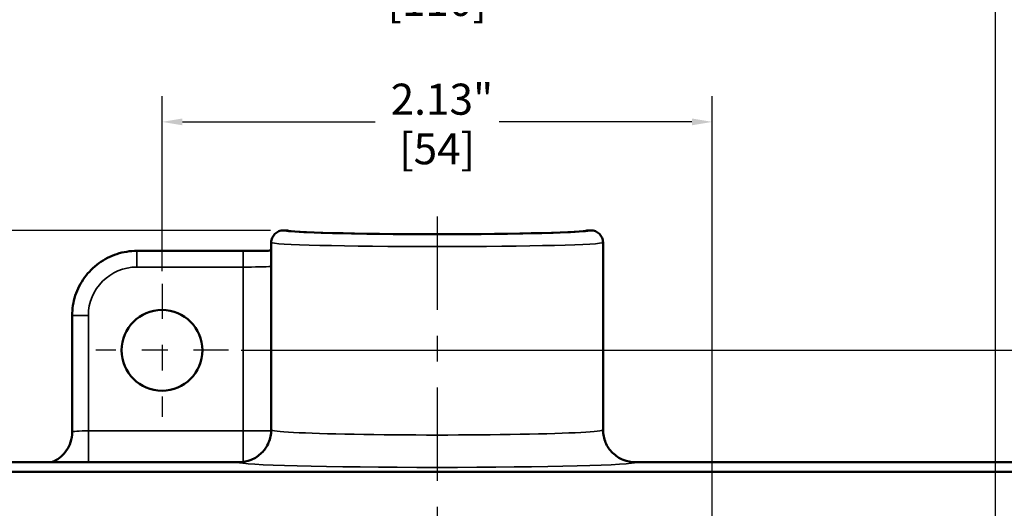
# Model space of a CAD drawing. Units: inches. Extents: x 0.1 to 17.5, y 0.1 to 13.5.
# Drawn here: x 3.4 to 7.2, y 7 to 8.9 of the extents above; entities that cross this region are included whole.
import ezdxf

# ---------------------------------------------------------------- set-up
doc = ezdxf.new("R2010")
doc.units = ezdxf.units.IN
doc.header["$LTSCALE"] = 0.8
doc.header["$MEASUREMENT"] = 0
doc.linetypes.add('CHAIN', pattern=[0.7087, 0.4724, -0.0591, 0.1181, -0.0591])
for name, color, linetype, lineweight in [('Center Mark (ANSI)', 7, 'Continuous', 25), ('Centerline (ANSI)', 7, 'Continuous', 25), ('Dimension (ANSI)', 7, 'Continuous', 25), ('Visible (ANSI)', 7, 'Continuous', 50), ('Visible Narrow (ANSI)', 7, 'Continuous', 35)]:
    doc.layers.add(name, color=color, linetype=linetype, lineweight=lineweight)
doc.styles.add('Note Text (ANSI)', font='tahoma.ttf')
doc.dimstyles.new('Default (ANSI)', dxfattribs={"dimscale": 0.8, "dimtxt": 0.15, "dimasz": 0.098425, "dimexe": 0.125, "dimexo": 0.0625, "dimgap": 0.031496, "dimtad": 0, "dimtih": 1, "dimtoh": 1, "dimrnd": 1e-08, "dimzin": 4, "dimdsep": 46, "dimtxsty": 'Note Text (ANSI)', "dimcen": 0.09, "dimdle": 0.393701, "dimclrd": 256, "dimclre": 256, "dimclrt": 256, "dimadec": 0, "dimazin": 1, "dimtfac": 0.8, "dimtofl": 0, "dimtmove": 0, "dimatfit": 3, "dimfxl": 1, "dimtolj": 1, "dimtzin": 4, "dimlwd": -1, "dimlwe": -1, "dimarcsym": 0})

# ---------------------------------------------------------------- blocks, each defined once
blk = doc.blocks.new('*D20')
at = {"layer": 'Defpoints', "color": 0, "transparency": 16777216}
for p in [(4.3836, 8.0872), (1.0298, 1.6609), (5.5553, 1.6609)]:
    blk.add_point(p, dxfattribs=at)
at = {"layer": 'Dimension (ANSI)', "transparency": 16777216}
for p, q in [((4.3336, 8.0872), (0.9298, 8.0872)), ((1.0298, 8.0085), (1.0298, 5.0654)), ((1.0298, 1.7396), (1.0298, 4.6827)), ((5.5053, 1.6609), (0.9298, 1.6609))]:
    blk.add_line(p, q, dxfattribs=at)
for points in [[(1.0167, 8.0085), (1.043, 8.0085), (1.0298, 8.0872)], [(1.0167, 1.7396), (1.043, 1.7396), (1.0298, 1.6609)]]:
    blk.add_solid(points, dxfattribs=at)
at = {"layer": 'Dimension (ANSI)', "transparency": 16777216, "char_height": 0.12, "attachment_point": 5, "style": 'Note Text (ANSI)'}
for s, insert in [('\\A1; 6.43"', (1.0298, 4.9617)), ('\\A1;[163]', (1.0298, 4.7704))]:
    blk.add_mtext(s, dxfattribs=dict(at, insert=insert))
blk = doc.blocks.new('*D22')
at = {"layer": 'Defpoints', "color": 0, "transparency": 16777216}
for p in [(7.1335, 9.0785), (2.8211, 6.8428), (7.1335, 6.8428)]:
    blk.add_point(p, dxfattribs=at)
at = {"layer": 'Dimension (ANSI)', "transparency": 16777216}
for p, q in [((2.8211, 6.8928), (2.8211, 9.1785)), ((7.1335, 6.8928), (7.1335, 9.1785)), ((2.8998, 9.0785), (4.7377, 9.0785)), ((7.0548, 9.0785), (5.217, 9.0785))]:
    blk.add_line(p, q, dxfattribs=at)
for points in [[(2.8998, 9.0916), (2.8998, 9.0654), (2.8211, 9.0785)], [(7.0548, 9.0916), (7.0548, 9.0654), (7.1335, 9.0785)]]:
    blk.add_solid(points, dxfattribs=at)
at = {"layer": 'Dimension (ANSI)', "transparency": 16777216, "char_height": 0.12, "attachment_point": 5, "style": 'Note Text (ANSI)'}
for s, insert in [('\\A1; 4.31"', (4.9773, 9.1662)), ('\\A1;[110]', (4.9773, 8.9748))]:
    blk.add_mtext(s, dxfattribs=dict(at, insert=insert))
blk = doc.blocks.new('*D24')
at = {"layer": 'Defpoints', "color": 0, "transparency": 16777216}
for p in [(6.0398, 8.5059), (3.9148, 7.8803), (6.0398, 2.3803)]:
    blk.add_point(p, dxfattribs=at)
at = {"layer": 'Dimension (ANSI)', "transparency": 16777216}
for p, q in [((3.9148, 7.9303), (3.9148, 8.6059)), ((6.0398, 2.4303), (6.0398, 8.6059)), ((3.9935, 8.5059), (4.7377, 8.5059)), ((5.9611, 8.5059), (5.217, 8.5059))]:
    blk.add_line(p, q, dxfattribs=at)
for points in [[(3.9935, 8.5191), (3.9935, 8.4928), (3.9148, 8.5059)], [(5.9611, 8.5191), (5.9611, 8.4928), (6.0398, 8.5059)]]:
    blk.add_solid(points, dxfattribs=at)
at = {"layer": 'Dimension (ANSI)', "transparency": 16777216, "char_height": 0.12, "attachment_point": 5, "style": 'Note Text (ANSI)'}
for s, insert in [('\\A1; 2.13"', (4.9773, 8.5936)), ('\\A1;[54]', (4.9773, 8.4023))]:
    blk.add_mtext(s, dxfattribs=dict(at, insert=insert))
blk = doc.blocks.new('*D28')
at = {"layer": 'Defpoints', "color": 0, "transparency": 16777216}
for p in [(4.1711, 7.6241), (6.2961, 2.1241), (8.9188, 2.1241)]:
    blk.add_point(p, dxfattribs=at)
at = {"layer": 'Dimension (ANSI)', "transparency": 16777216}
for p, q in [((4.2211, 7.6241), (9.0188, 7.6241)), ((8.9188, 7.5453), (8.9188, 5.0654)), ((8.9188, 2.2028), (8.9188, 4.6827)), ((6.3461, 2.1241), (9.0188, 2.1241))]:
    blk.add_line(p, q, dxfattribs=at)
for points in [[(8.9057, 7.5453), (8.9319, 7.5453), (8.9188, 7.6241)], [(8.9057, 2.2028), (8.9319, 2.2028), (8.9188, 2.1241)]]:
    blk.add_solid(points, dxfattribs=at)
at = {"layer": 'Dimension (ANSI)', "transparency": 16777216, "char_height": 0.12, "attachment_point": 5, "style": 'Note Text (ANSI)'}
for s, insert in [('\\A1; 5.50"', (8.9188, 4.9617)), ('\\A1;[140]', (8.9188, 4.7704))]:
    blk.add_mtext(s, dxfattribs=dict(at, insert=insert))

msp = doc.modelspace()

# ---------------------------------------------------------------- linework, layer by layer
at = {"layer": 'Center Mark (ANSI)', "linetype": 'CHAIN', "ltscale": 0.355783}
for p, q in [((3.9148, 7.8803), (3.9148, 7.3678)), ((4.1711, 7.6241), (3.6586, 7.6241))]:
    msp.add_line(p, q, dxfattribs=at)
at = {"layer": 'Centerline (ANSI)', "linetype": 'CHAIN', "ltscale": 0.952448}
msp.add_line((4.9773, 8.1403), (4.9773, 2.4025), dxfattribs=at)
at = {"layer": 'Visible (ANSI)'}
for p, q in [((4.3836, 8.0872), (4.3993, 8.0872)), ((5.5553, 8.0872), (5.571, 8.0872)), ((4.3367, 8.0403), (4.3367, 7.3172)), ((5.6179, 8.0403), (5.6179, 7.3172)), ((3.8177, 8.008), (4.2278, 8.008)), ((3.5678, 7.3082), (3.5678, 7.7581)), ((4.2117, 7.1921), (2.6905, 7.1921)), ((7.2641, 7.1921), (5.7429, 7.1921)), ((2.7273, 7.1553), (7.2273, 7.1553))]:
    msp.add_line(p, q, dxfattribs=at)
msp.add_circle((3.9148, 7.6241), 0.1562, dxfattribs=at)
msp.add_ellipse((4.9773, 8.0876), major_axis=(0.5781, 0), ratio=0.026192, start_param=3.163481, end_param=6.261297, dxfattribs=at)
for points, knots in [([(4.3367, 8.0403), (4.3367, 8.0404), (4.3367, 8.0405), (4.3367, 8.0468), (4.338, 8.053), (4.3428, 8.0643), (4.3463, 8.0694), (4.355, 8.078), (4.3601, 8.0814), (4.3714, 8.086), (4.3775, 8.0872), (4.3836, 8.0872)], [-0.0005179, -0.0005179, -0.0005179, -0.0005179, 0, 0, 0.0476077, 0.0476077, 0.0941303, 0.0941303, 0.1406375, 0.1406375, 0.1871347, 0.1871347, 0.1871347, 0.1871347]), ([(5.6179, 8.0403), (5.6179, 8.0404), (5.6179, 8.0405), (5.6179, 8.0468), (5.6166, 8.053), (5.6118, 8.0643), (5.6083, 8.0694), (5.5996, 8.078), (5.5945, 8.0814), (5.5832, 8.086), (5.5772, 8.0872), (5.571, 8.0872)], [-0.0005179, -0.0005179, -0.0005179, -0.0005179, 0, 0, 0.0476077, 0.0476077, 0.0941303, 0.0941303, 0.1406375, 0.1406375, 0.1871347, 0.1871347, 0.1871347, 0.1871347]), ([(3.5678, 7.7581), (3.5678, 7.7843), (3.5719, 7.8104), (3.5881, 7.8602), (3.6001, 7.8838), (3.6309, 7.9262), (3.6496, 7.9449), (3.692, 7.9757), (3.7156, 7.9877), (3.7654, 8.0039), (3.7916, 8.008), (3.8177, 8.008)], [-0.785056, -0.785056, -0.785056, -0.785056, -0.471033, -0.471033, -0.157011, -0.157011, 0.157011, 0.157011, 0.471033, 0.471033, 0.785056, 0.785056, 0.785056, 0.785056]), ([(4.3367, 8.009), (4.3365, 8.009), (4.3363, 8.009), (4.3284, 8.0088), (4.3201, 8.0087), (4.3029, 8.0084), (4.294, 8.0083), (4.2756, 8.0082), (4.2662, 8.0081), (4.2471, 8.0081), (4.2375, 8.008), (4.2278, 8.008)], [-0.6274186, -0.6274186, -0.6274186, -0.6274186, -0.6238037, -0.6238037, -0.4678528, -0.4678528, -0.3119018, -0.3119018, -0.1559509, -0.1559509, 0, 0, 0, 0]), ([(3.5678, 7.3082), (3.5678, 7.2948), (3.5655, 7.2816), (3.5578, 7.2574), (3.5522, 7.2468), (3.5391, 7.2274), (3.5317, 7.22), (3.5156, 7.2058), (3.5081, 7.2015), (3.4967, 7.1954), (3.4925, 7.1935), (3.489, 7.1921)], [-1.57079633, -1.57079633, -1.57079633, -1.57079633, -1.56241036, -1.56241036, -1.55316697, -1.55316697, -1.54100853, -1.54100853, -1.52211259, -1.52211259, -1.50450812, -1.50450812, -1.50450812, -1.50450812]), ([(4.3367, 7.3172), (4.3367, 7.317), (4.3367, 7.3169), (4.3366, 7.3001), (4.3332, 7.2835), (4.3203, 7.2532), (4.3111, 7.2396), (4.2879, 7.2167), (4.2742, 7.2077), (4.2441, 7.1953), (4.228, 7.1921), (4.2117, 7.1921)], [-0.0009516, -0.0009516, -0.0009516, -0.0009516, 0, 0, 0.1273967, 0.1273967, 0.2514484, 0.2514484, 0.3754519, 0.3754519, 0.4994435, 0.4994435, 0.4994435, 0.4994435]), ([(5.7429, 7.1921), (5.7266, 7.1921), (5.7105, 7.1953), (5.6804, 7.2077), (5.6667, 7.2167), (5.6436, 7.2396), (5.6343, 7.2532), (5.6214, 7.2835), (5.618, 7.3001), (5.6179, 7.3169), (5.6179, 7.317), (5.6179, 7.3172)], [0, 0, 0, 0, 0.1239898, 0.1239898, 0.2479914, 0.2479914, 0.3720413, 0.3720413, 0.4994361, 0.4994361, 0.5003876, 0.5003876, 0.5003876, 0.5003876])]:
    msp.add_open_spline(points, degree=3, knots=knots, dxfattribs=at)
at = {"layer": 'Visible Narrow (ANSI)'}
for p, q in [((3.8177, 8.008), (3.8177, 7.9455)), ((4.2278, 8.008), (4.2278, 7.9455)), ((3.8177, 7.9455), (4.2278, 7.9455)), ((4.2278, 7.9455), (4.2278, 7.3131)), ((3.5678, 7.7581), (3.6303, 7.7581)), ((3.6303, 7.3131), (3.6303, 7.7581)), ((3.6303, 7.3131), (3.6303, 7.1921)), ((4.2278, 7.3131), (3.6303, 7.3131)), ((4.2278, 7.3131), (4.2278, 7.1932)), ((4.3366, 7.3131), (4.2278, 7.3131))]:
    msp.add_line(p, q, dxfattribs=at)
for centre, major_axis, ratio, start_param, end_param in [((4.9773, 8.0872), (-0.5938, 0), 0.026186, 6.281119, 9.426845), ((4.9773, 8.0403), (0.6406, 0), 0.02427, 3.141593, 6.283185), ((4.2278, 7.9504), (0.125, 0), 0.039279, 4.712389, 5.769811), ((3.8179, 7.758), (-0.1327, 0.1327), 0.999315, 5.49813, 7.068241), ((3.6303, 7.3082), (-0.0625, 0), 0.078558, 4.712389, 6.283185), ((4.9773, 7.3172), (-0.6406, 0), 0.031295, 0, 3.141593), ((4.9773, 7.1922), (0.7656, 0), 0.026186, 3.145866, 6.278912)]:
    msp.add_ellipse(centre, major_axis=major_axis, ratio=ratio, start_param=start_param, end_param=end_param, dxfattribs=at)

# ---------------------------------------------------------------- dimensions: what is measured, and where the dimension line sits
at = {"layer": 'Dimension (ANSI)'}
dim = msp.add_linear_dim(base=(7.1335, 9.0785), p1=(2.8211, 6.8428), p2=(7.1335, 6.8428), text=' <>"\\X[110]', dimstyle='Default (ANSI)', override={"dimgap": 0.031496, "dimtih": 0, "dimtoh": 0, "dimdec": 2, "dimpost": '\\X', "dimtol": 0, "dimlim": 0, "dimtp": 0, "dimtm": 0, "dimtdec": 2, "dimatfit": 1}, dxfattribs=at)
dim.commit()
dim.dimension.update_dxf_attribs({"geometry": '*D22', "text_midpoint": (4.9773, 9.0785), "dimtype": 160})
for base, p1, p2, angle, text, override, picture, middle in [((6.0398012492, 8.5059444922), (3.9148012492, 7.8803047284), (6.0398012492, 2.3803047284), 180, ' <>"\\X[54]', {"dimgap": 0.031496, "dimtih": 0, "dimtoh": 0, "dimdec": 2, "dimpost": '\\X', "dimtol": 0, "dimlim": 0, "dimtp": 0, "dimtm": 0, "dimtdec": 2, "dimatfit": 1}, '*D24', (4.9773012492, 8.5059444922)), ((1.0298, 1.6609), (4.3836, 8.0872), (5.5553, 1.6609), 90, ' <>"\\X[163]', {"dimgap": 0.031496, "dimdec": 2, "dimpost": '\\X', "dimtol": 0, "dimlim": 0, "dimtp": 0, "dimtm": 0, "dimtdec": 2, "dimatfit": 1}, '*D20', (1.0298, 4.8741)), ((8.9188, 2.1241), (4.1711, 7.6241), (6.2961, 2.1241), 90, ' <>"\\X[140]', {"dimgap": 0.031496, "dimdec": 2, "dimpost": '\\X', "dimtol": 0, "dimlim": 0, "dimtp": 0, "dimtm": 0, "dimtdec": 2, "dimatfit": 1}, '*D28', (8.9188, 4.8741))]:
    dim = msp.add_linear_dim(base=base, p1=p1, p2=p2, angle=angle, text=text, dimstyle='Default (ANSI)', override=override, dxfattribs=at)
    dim.commit()
    dim.dimension.update_dxf_attribs({"geometry": picture, "text_midpoint": middle, "dimtype": 160})

doc.saveas('drawing.dxf')
